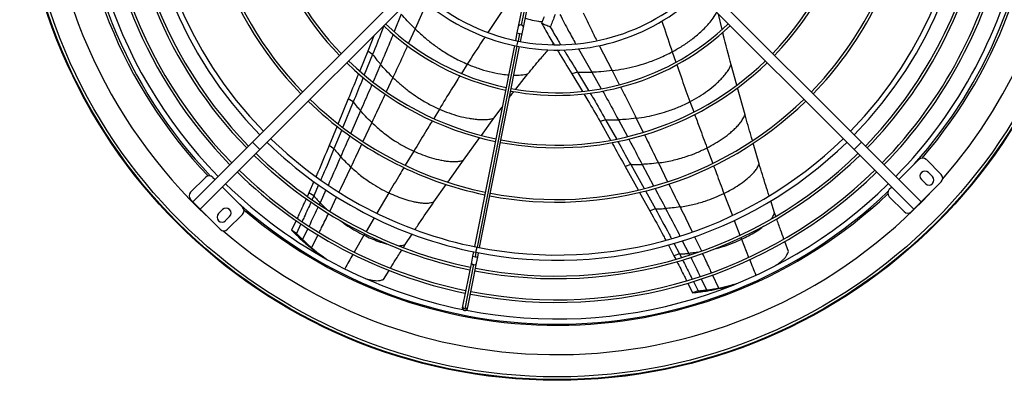
# Model space of a CAD drawing. Units: millimetres. Extents: x 5 to 414, y 3 to 291.
# Drawn here: x 60 to 98, y 216 to 229 of the extents above; entities that cross this region are included whole.
import ezdxf

# ---------------------------------------------------------------- set-up
doc = ezdxf.new("R2010")
doc.units = ezdxf.units.MM

msp = doc.modelspace()

# ---------------------------------------------------------------- linework, layer by layer
at = {"color": 7, "linetype": 'Continuous', "lineweight": 25}
for p, q in [((68.856, 224.744), (74.779, 230.667)), ((79.36, 230.998), (78.994, 229.158)), ((79.19, 229.119), (79.556, 230.959)), ((92.088, 224.744), (86.165, 230.667)), ((69.139, 224.461), (75.062, 230.385)), ((91.806, 224.461), (85.882, 230.385)), ((86.772, 229.039), (86.634, 229.633)), ((73.483, 228.805), (73.25, 228.216)), ((78.946, 228.917), (78.888, 228.624)), ((78.994, 229.158), (78.946, 228.917)), ((79.084, 228.585), (79.142, 228.878)), ((79.142, 228.878), (79.19, 229.119)), ((78.849, 228.428), (77.323, 220.758)), ((80.299, 228.46), (80.335, 228.503)), ((73.25, 228.216), (72.945, 227.465)), ((73.437, 228.092), (73.121, 227.314)), ((73.437, 228.092), (73.25, 228.216)), ((77.519, 220.719), (79.045, 228.389)), ((87.331, 226.916), (87.116, 227.695)), ((78.902, 226.768), (79.361, 227.348)), ((81.26, 227.416), (81.045, 227.348)), ((81.045, 227.348), (81.443, 226.683)), ((81.26, 227.416), (81.68, 226.713)), ((87.648, 225.792), (87.359, 226.819)), ((72.51, 226.401), (72.122, 225.45)), ((72.697, 226.277), (72.303, 225.311)), ((72.697, 226.277), (72.51, 226.401)), ((78.062, 225.656), (78.382, 226.083)), ((77.588, 225.003), (78.062, 225.656)), ((82.328, 225.598), (82.114, 225.529)), ((82.114, 225.529), (82.511, 224.823)), ((82.328, 225.598), (82.739, 224.866)), ((72.082, 225.351), (71.777, 224.611)), ((72.263, 225.215), (71.964, 224.489)), ((66.577, 222.466), (68.856, 224.744)), ((69.139, 224.461), (68.856, 224.744)), ((76.907, 224.054), (77.527, 224.919)), ((88.185, 223.921), (87.957, 224.705)), ((92.088, 224.744), (91.806, 224.461)), ((94.367, 222.466), (92.088, 224.744)), ((66.86, 222.183), (69.139, 224.461)), ((71.964, 224.489), (71.777, 224.611)), ((94.084, 222.183), (91.806, 224.461)), ((93.518, 223.314), (94.282, 224.078)), ((94.565, 224.078), (95.13, 223.512)), ((83.285, 223.888), (83.072, 223.819)), ((83.072, 223.819), (83.573, 222.923)), ((83.285, 223.888), (83.796, 222.973)), ((94.801, 223.432), (94.645, 223.587)), ((66.493, 222.833), (67.058, 223.399)), ((67.341, 223.399), (67.426, 223.314)), ((71.194, 223.242), (71.007, 222.815)), ((95.13, 223.229), (94.367, 222.466)), ((94.377, 223.318), (94.532, 223.163)), ((67.709, 223.031), (68.473, 222.268)), ((71.007, 222.815), (70.948, 222.685)), ((71.194, 222.694), (71.007, 222.815)), ((71.377, 223.113), (71.194, 222.694)), ((75.779, 222.468), (76.25, 223.134)), ((83.625, 222.829), (84.013, 222.13)), ((83.844, 222.887), (84.226, 222.199)), ((93.151, 222.946), (93.235, 223.031)), ((66.577, 222.466), (66.493, 222.551)), ((66.86, 222.183), (66.577, 222.466)), ((71.194, 222.694), (71.131, 222.556)), ((88.776, 222.051), (88.627, 222.506)), ((93.716, 222.098), (93.151, 222.664)), ((94.367, 222.466), (94.084, 222.183)), ((67.624, 221.419), (66.86, 222.183)), ((67.713, 222.173), (67.558, 222.017)), ((84.226, 222.199), (84.013, 222.13)), ((88.822, 221.918), (88.776, 222.051)), ((94.084, 222.183), (93.999, 222.098)), ((67.826, 221.749), (67.982, 221.904)), ((68.473, 221.985), (67.907, 221.419)), ((70.518, 221.749), (70.347, 221.384)), ((70.533, 221.263), (70.347, 221.384)), ((70.703, 221.627), (70.533, 221.263)), ((70.765, 221.031), (70.581, 221.151)), ((74.685, 220.839), (74.949, 221.239)), ((89.301, 220.566), (89.163, 220.951)), ((71.11, 220.716), (70.928, 220.835)), ((74.611, 220.722), (74.685, 220.839)), ((77.284, 220.562), (77.251, 220.398)), ((84.721, 220.818), (84.937, 220.408)), ((84.935, 220.884), (85.149, 220.478)), ((71.59, 220.339), (71.611, 220.326)), ((77.206, 220.171), (76.871, 218.485)), ((77.251, 220.398), (77.206, 220.171)), ((77.402, 220.132), (77.447, 220.359)), ((77.447, 220.359), (77.48, 220.523)), ((85.149, 220.478), (84.937, 220.408)), ((84.937, 220.408), (85.003, 220.278)), ((85.149, 220.478), (85.22, 220.337)), ((73.852, 219.502), (74.067, 219.851)), ((77.288, 220.07), (76.953, 218.384)), ((77.067, 218.446), (77.402, 220.132)), ((85.678, 219.427), (85.855, 219.069)), ((85.464, 219.363), (85.644, 219)), ((85.855, 219.069), (85.644, 219)), ((86.181, 219.106), (85.972, 219.037)), ((86.643, 219.179), (86.436, 219.111)), ((87.236, 219.319), (87.271, 219.331)), ((76.871, 218.485), (76.86, 218.433)), ((77.057, 218.394), (77.067, 218.446))]:
    msp.add_line(p, q, dxfattribs=at)
at = {"color": 8, "linetype": 'Continuous', "lineweight": 25}
for p, q in [((79.458, 230.977), (79.107, 229.213)), ((75.499, 230.051), (75.059, 229.066)), ((74.532, 229.63), (74.262, 228.963)), ((78.39, 229.766), (77.839, 228.934)), ((75.059, 229.066), (74.812, 228.519)), ((79.043, 228.892), (78.986, 228.604)), ((78.946, 228.408), (78.986, 228.604)), ((82.085, 228.426), (82.578, 227.473)), ((78.946, 228.408), (77.421, 220.738)), ((81.293, 228.305), (81.808, 227.413)), ((84.869, 228.192), (85.009, 227.793)), ((73.742, 227.711), (73.454, 227.043)), ((77.05, 227.722), (76.824, 227.363)), ((81.808, 227.413), (82.162, 226.785)), ((82.578, 227.473), (82.851, 226.938)), ((74.212, 227.211), (73.958, 226.669)), ((85.546, 226.29), (85.69, 225.899)), ((72.977, 225.939), (72.606, 225.081)), ((75.985, 226.007), (75.769, 225.651)), ((73.405, 225.491), (73.067, 224.771)), ((82.815, 225.599), (83.158, 224.957)), ((83.499, 225.654), (83.765, 225.117)), ((75.012, 224.4), (74.686, 223.861)), ((86.196, 224.527), (86.415, 223.935)), ((84.34, 223.951), (84.695, 223.233)), ((83.724, 223.895), (84.161, 223.075)), ((71.656, 222.926), (71.432, 222.434)), ((74.057, 222.812), (73.598, 222.036)), ((86.842, 222.79), (87.163, 221.948)), ((71.432, 222.434), (71.4, 222.367)), ((72.065, 222.653), (71.805, 222.115)), ((73.496, 221.862), (73.192, 221.34)), ((87.235, 221.758), (87.452, 221.2)), ((70.968, 221.454), (70.765, 221.031)), ((71.11, 220.716), (71.354, 221.203)), ((73.109, 221.196), (72.74, 220.553)), ((73.142, 221.252), (73.109, 221.196)), ((85.255, 220.984), (85.5, 220.502)), ((85.722, 221.136), (85.983, 220.592)), ((87.489, 221.106), (87.514, 221.042)), ((87.514, 221.042), (87.785, 220.354)), ((77.382, 220.542), (77.348, 220.373)), ((77.382, 220.542), (77.421, 220.738)), ((85.5, 220.502), (85.53, 220.441)), ((85.977, 219.529), (86.181, 219.106)), ((86.643, 219.179), (86.412, 219.676))]:
    msp.add_line(p, q, dxfattribs=at)
at = {"color": 7, "linetype": 'Continuous', "lineweight": 25}
for radius in [20.5, 20.473, 20.369]:
    msp.add_circle((80.472, 236.157), radius, dxfattribs=at)
for centre, radius, start, end in [((80.472, 236.157), 19.52, 318.9129, 180), ((80.472, 236.077), 15.84, 135.7235, 224.2765), ((80.472, 236.077), 15.64, 135.7327, 224.2673), ((80.472, 236.077), 15.64, 315.7327, 44.2673), ((80.472, 236.077), 15.84, 315.7235, 44.2765), ((80.472, 236.077), 18.28, 318.2776, 33.75), ((80.472, 236.077), 18.08, 168.9768, 224.3662), ((80.472, 236.077), 17.347, 169.0803, 224.3394), ((80.472, 236.077), 16.441, 169.0985, 224.303), ((80.472, 236.077), 13.622, 169.1706, 224.1587), ((80.472, 236.077), 13.522, 169.1737, 224.1525), ((80.472, 236.077), 11.545, 169.2463, 224.0073), ((80.472, 236.077), 11.445, 169.2506, 223.9987), ((80.472, 236.157), 19.52, 180, 227.1256), ((80.472, 236.077), 18.28, 180, 223.6923), ((80.472, 236.077), 17.447, 180, 224.3432), ((80.472, 236.077), 16.541, 180, 224.3072), ((80.472, 236.077), 11.445, 316.0013, 348.2494), ((80.472, 236.077), 11.545, 315.9927, 348.2537), ((80.472, 236.077), 13.522, 315.8475, 348.3263), ((80.472, 236.077), 13.622, 315.8413, 348.3294), ((80.472, 236.077), 16.441, 315.697, 348.4015), ((80.472, 236.077), 16.541, 315.6928, 348.4036), ((80.472, 236.077), 17.347, 315.6606, 348.4197), ((80.472, 236.077), 17.447, 315.6568, 348.4216), ((80.472, 236.077), 18.08, 315.6338, 348.5232), ((80.472, 236.077), 7.82, 226.4655, 258.75), ((80.472, 236.077), 7.62, 226.504, 258.75), ((80.472, 236.077), 7.82, 258.75, 313.5345), ((80.472, 236.077), 7.62, 258.75, 313.496), ((80.472, 236.077), 9.547, 226.2003, 258.1499), ((80.472, 236.077), 9.447, 226.2131, 258.1435), ((80.472, 236.077), 9.547, 259.3501, 313.7997), ((80.472, 236.077), 9.447, 259.3565, 313.7869), ((80.472, 236.077), 11.545, 225.9927, 258.2537), ((80.472, 236.077), 11.445, 226.0013, 258.2494), ((80.472, 236.077), 11.545, 259.2463, 314.0073), ((80.472, 236.077), 11.445, 259.2506, 313.9987), ((80.472, 236.077), 13.622, 225.8413, 258.3294), ((80.472, 236.077), 13.522, 225.8475, 258.3263), ((80.472, 236.077), 13.622, 259.1706, 314.1587), ((80.472, 236.077), 13.522, 259.1737, 314.1525), ((80.472, 236.077), 15.84, 225.7235, 258.75), ((80.472, 236.077), 15.64, 225.7327, 258.75), ((80.472, 236.077), 15.84, 258.75, 314.2765), ((80.472, 236.077), 15.64, 258.75, 314.2673), ((80.472, 236.077), 16.441, 225.697, 258.4015), ((80.472, 236.077), 16.441, 259.0985, 314.303), ((80.472, 236.077), 16.541, 225.6928, 258.4036), ((80.472, 236.077), 16.541, 259.0964, 314.3072), ((94.423, 223.936), 0.2, 45, 135), ((80.472, 236.077), 17.447, 225.6568, 258.4216), ((80.472, 236.077), 17.347, 225.6606, 258.4197), ((80.472, 236.077), 17.447, 259.0784, 314.3432), ((80.472, 236.077), 17.347, 259.0803, 314.3394), ((94.511, 223.453), 0.19, 45, 225), ((67.2, 223.258), 0.2, 45, 135), ((94.667, 223.297), 0.19, 225, 45), ((94.989, 223.371), 0.2, 315, 45), ((66.634, 222.692), 0.2, 135, 225), ((80.472, 236.157), 19.52, 229.2836, 317.1256), ((80.472, 236.077), 18.08, 225.6338, 258.5232), ((80.472, 236.077), 18.28, 228.2747, 313.6921), ((80.472, 236.077), 18.08, 258.9768, 314.3662), ((93.292, 222.805), 0.2, 135, 225), ((67.847, 222.039), 0.19, 315, 135), ((68.331, 222.126), 0.2, 315, 45), ((93.858, 222.239), 0.2, 225, 315), ((67.692, 221.883), 0.19, 135, 315), ((67.765, 221.561), 0.2, 225, 315), ((76.959, 218.414), 0.1, 168.75, 258.75), ((76.959, 218.414), 0.1, 258.75, 348.75)]:
    msp.add_arc(centre, radius, start, end, dxfattribs=at)
at = {"color": 8, "linetype": 'Continuous', "lineweight": 25}
for centre, radius, start, end in [((80.472, 236.157), 18.4, 319.2029, 43.2044), ((80.472, 236.157), 18.4, 180, 223.6627), ((79.079, 229.127), 0.0907, 72.2091, 160.1983), ((79.099, 229.123), 0.0907, 357.3017, 85.2909), ((79.112, 229.369), 0.482, 249.7948, 261.7134), ((79.161, 229.36), 0.482, 255.7866, 267.7052), ((80.472, 236.157), 18.4, 229.5236, 313.3166), ((77.298, 220.162), 0.0925, 174.7898, 263.7246), ((77.418, 220.85), 0.482, 249.7948, 261.7134), ((77.467, 220.841), 0.482, 255.7866, 267.7052), ((77.314, 220.159), 0.0925, 253.7754, 342.7102), ((76.963, 218.476), 0.0925, 174.7898, 263.7246), ((76.979, 218.473), 0.0925, 253.7754, 342.7102)]:
    msp.add_arc(centre, radius, start, end, dxfattribs=at)
at = {"color": 7, "linetype": 'Continuous', "lineweight": 25}
for points, knots in [([(75.059, 229.066), (74.957, 229.167), (74.775, 229.349), (74.606, 229.544), (74.532, 229.63)], [0, 0, 0, 0, 0.559096, 1, 1, 1, 1]), ([(79.891, 229.271), (79.902, 229.301), (79.921, 229.351), (79.948, 229.421), (79.972, 229.482), (79.987, 229.523), (79.995, 229.544)], [0, 0, 0, 0, 0.330297, 0.549244, 0.772445, 1, 1, 1, 1]), ([(80.399, 229.61), (80.378, 229.554), (80.342, 229.463), (80.294, 229.339), (80.255, 229.237), (80.23, 229.171), (80.218, 229.138)], [0, 0, 0, 0, 0.357003, 0.578393, 0.792614, 1, 1, 1, 1]), ([(73.867, 229.193), (73.838, 229.114), (73.701, 228.746), (73.553, 228.38), (73.437, 228.092)], [0, 0, 0, 0, 0.214181, 1, 1, 1, 1]), ([(79.891, 229.271), (79.994, 229.088), (80.146, 228.814), (80.308, 228.548), (80.361, 228.461)], [0, 0, 0, 0, 0.6724042, 1, 1, 1, 1]), ([(80.218, 229.138), (80.157, 229.163), (80.048, 229.207), (79.939, 229.252), (79.891, 229.271)], [0, 0, 0, 0, 0.556296, 1, 1, 1, 1]), ([(75.059, 229.066), (75.17, 228.963), (75.39, 228.757), (75.744, 228.476), (76.135, 228.203), (76.566, 227.944), (76.889, 227.796), (77.05, 227.722)], [0, 0, 0, 0, 0.1897414, 0.3783264, 0.5655531, 0.7841259, 1, 1, 1, 1]), ([(80.218, 229.138), (80.311, 228.974), (80.44, 228.748), (80.575, 228.527), (80.613, 228.466)], [0, 0, 0, 0, 0.724701, 1, 1, 1, 1]), ([(87.116, 227.695), (87.011, 228.079), (86.899, 228.489), (86.804, 228.902), (86.798, 228.928)], [0, 0, 0, 0, 0.938252, 1, 1, 1, 1]), ([(73.437, 228.092), (73.492, 228.019), (73.591, 227.89), (73.696, 227.766), (73.742, 227.711)], [0, 0, 0, 0, 0.560435, 1, 1, 1, 1]), ([(79.361, 227.348), (79.515, 227.534), (79.769, 227.843), (80.03, 228.146), (80.133, 228.266)], [0, 0, 0, 0, 0.6037139, 1, 1, 1, 1]), ([(80.479, 228.264), (80.495, 228.238), (80.681, 227.93), (80.871, 227.626), (81.045, 227.348)], [0, 0, 0, 0, 0.085404, 1, 1, 1, 1]), ([(80.736, 228.263), (80.755, 228.231), (80.928, 227.947), (81.104, 227.665), (81.26, 227.416)], [0, 0, 0, 0, 0.112441, 1, 1, 1, 1]), ([(82.578, 227.473), (82.727, 227.495), (83.026, 227.539), (83.466, 227.641), (83.924, 227.776), (84.394, 227.952), (84.712, 228.112), (84.869, 228.192)], [0, 0, 0, 0, 0.189741, 0.378326, 0.565553, 0.784126, 1, 1, 1, 1]), ([(74.212, 227.211), (74.121, 227.301), (73.959, 227.463), (73.808, 227.635), (73.742, 227.711)], [0, 0, 0, 0, 0.559176, 1, 1, 1, 1]), ([(85.546, 226.29), (85.662, 226.353), (85.892, 226.478), (86.221, 226.701), (86.477, 226.907), (86.666, 227.083), (86.796, 227.217), (86.919, 227.361), (87.029, 227.517), (87.087, 227.636), (87.116, 227.695)], [0, 0, 0, 0, 0.193191, 0.383777, 0.571336, 0.658614, 0.745102, 0.83086, 0.915937, 1, 1, 1, 1]), ([(72.905, 227.366), (72.883, 227.311), (72.752, 226.989), (72.62, 226.667), (72.51, 226.401)], [0, 0, 0, 0, 0.17279, 1, 1, 1, 1]), ([(81.26, 227.416), (81.362, 227.413), (81.545, 227.407), (81.728, 227.411), (81.808, 227.413)], [0, 0, 0, 0, 0.560468, 1, 1, 1, 1]), ([(82.578, 227.473), (82.435, 227.457), (82.179, 227.428), (81.922, 227.418), (81.808, 227.413)], [0, 0, 0, 0, 0.559096, 1, 1, 1, 1]), ([(73.082, 227.217), (73.063, 227.17), (72.936, 226.856), (72.807, 226.543), (72.697, 226.277)], [0, 0, 0, 0, 0.1506269, 1, 1, 1, 1]), ([(74.212, 227.211), (74.31, 227.119), (74.507, 226.936), (74.822, 226.685), (75.17, 226.441), (75.554, 226.208), (75.842, 226.074), (75.985, 226.007)], [0, 0, 0, 0, 0.189406, 0.377771, 0.564925, 0.78365, 1, 1, 1, 1]), ([(78.66, 226.453), (78.699, 226.507), (78.755, 226.583), (78.813, 226.656), (78.831, 226.678)], [0, 0, 0, 0, 0.703681, 1, 1, 1, 1]), ([(81.5, 226.588), (81.55, 226.504), (81.76, 226.156), (81.961, 225.8), (82.114, 225.529)], [0, 0, 0, 0, 0.240413, 1, 1, 1, 1]), ([(81.736, 226.619), (81.779, 226.548), (81.981, 226.212), (82.175, 225.869), (82.328, 225.598)], [0, 0, 0, 0, 0.212851, 1, 1, 1, 1]), ([(72.697, 226.277), (72.748, 226.213), (72.839, 226.098), (72.935, 225.987), (72.977, 225.939)], [0, 0, 0, 0, 0.5603545, 1, 1, 1, 1]), ([(83.499, 225.654), (83.633, 225.674), (83.898, 225.713), (84.291, 225.804), (84.699, 225.923), (85.12, 226.078), (85.405, 226.219), (85.546, 226.29)], [0, 0, 0, 0, 0.189406, 0.377771, 0.564925, 0.78365, 1, 1, 1, 1]), ([(73.405, 225.491), (73.322, 225.572), (73.175, 225.717), (73.037, 225.871), (72.977, 225.939)], [0, 0, 0, 0, 0.559325, 1, 1, 1, 1]), ([(75.985, 226.007), (76.107, 225.956), (76.348, 225.854), (76.727, 225.736), (77.048, 225.664), (77.303, 225.627), (77.49, 225.608), (77.678, 225.602), (77.869, 225.614), (77.998, 225.642), (78.062, 225.656)], [0, 0, 0, 0, 0.193191, 0.383777, 0.571336, 0.658614, 0.745102, 0.83086, 0.915937, 1, 1, 1, 1]), ([(86.196, 224.527), (86.302, 224.583), (86.513, 224.694), (86.817, 224.891), (87.055, 225.073), (87.231, 225.23), (87.354, 225.351), (87.469, 225.48), (87.571, 225.625), (87.623, 225.737), (87.648, 225.792)], [0, 0, 0, 0, 0.191848, 0.381574, 0.568847, 0.65622, 0.742971, 0.829185, 0.914952, 1, 1, 1, 1]), ([(87.929, 224.802), (87.913, 224.857), (87.818, 225.187), (87.725, 225.517), (87.648, 225.792)], [0, 0, 0, 0, 0.1681997, 1, 1, 1, 1]), ([(73.405, 225.491), (73.54, 225.369), (73.81, 225.126), (74.222, 224.83), (74.622, 224.585), (74.882, 224.462), (75.012, 224.4)], [0, 0, 0, 0, 0.283047, 0.564016, 0.782981, 1, 1, 1, 1]), ([(82.328, 225.598), (82.419, 225.596), (82.582, 225.592), (82.744, 225.597), (82.815, 225.599)], [0, 0, 0, 0, 0.560435, 1, 1, 1, 1]), ([(83.499, 225.654), (83.372, 225.639), (83.145, 225.613), (82.916, 225.603), (82.815, 225.599)], [0, 0, 0, 0, 0.5591765, 1, 1, 1, 1]), ([(82.564, 224.728), (82.593, 224.676), (82.763, 224.374), (82.932, 224.07), (83.072, 223.819)], [0, 0, 0, 0, 0.17132, 1, 1, 1, 1]), ([(82.79, 224.775), (82.815, 224.731), (82.981, 224.436), (83.145, 224.14), (83.285, 223.888)], [0, 0, 0, 0, 0.150707, 1, 1, 1, 1]), ([(71.777, 224.611), (71.638, 224.275), (71.474, 223.881), (71.302, 223.489), (71.277, 223.432)], [0, 0, 0, 0, 0.853635, 1, 1, 1, 1]), ([(71.964, 224.489), (71.824, 224.152), (71.659, 223.754), (71.485, 223.359), (71.458, 223.297)], [0, 0, 0, 0, 0.844371, 1, 1, 1, 1]), ([(71.964, 224.489), (72.01, 224.432), (72.094, 224.331), (72.181, 224.234), (72.22, 224.191)], [0, 0, 0, 0, 0.560258, 1, 1, 1, 1]), ([(75.012, 224.4), (75.122, 224.352), (75.341, 224.256), (75.684, 224.142), (75.975, 224.069), (76.207, 224.029), (76.378, 224.008), (76.551, 223.999), (76.728, 224.01), (76.847, 224.039), (76.907, 224.054)], [0, 0, 0, 0, 0.191848, 0.381574, 0.568847, 0.65622, 0.742971, 0.829185, 0.914952, 1, 1, 1, 1]), ([(84.34, 223.951), (84.52, 223.981), (84.879, 224.04), (85.367, 224.178), (85.808, 224.337), (86.067, 224.464), (86.196, 224.527)], [0, 0, 0, 0, 0.283047, 0.564016, 0.782981, 1, 1, 1, 1]), ([(72.608, 223.795), (72.534, 223.867), (72.4, 223.996), (72.275, 224.131), (72.22, 224.191)], [0, 0, 0, 0, 0.559505, 1, 1, 1, 1]), ([(76.309, 223.217), (76.342, 223.264), (76.539, 223.544), (76.74, 223.822), (76.907, 224.054)], [0, 0, 0, 0, 0.16732, 1, 1, 1, 1]), ([(84.34, 223.951), (84.226, 223.937), (84.021, 223.912), (83.815, 223.901), (83.724, 223.895)], [0, 0, 0, 0, 0.559325, 1, 1, 1, 1]), ([(86.842, 222.79), (86.939, 222.839), (87.132, 222.937), (87.412, 223.109), (87.633, 223.269), (87.798, 223.407), (87.913, 223.514), (88.022, 223.629), (88.117, 223.763), (88.162, 223.869), (88.185, 223.921)], [0, 0, 0, 0, 0.190246, 0.378967, 0.565935, 0.653441, 0.740521, 0.827268, 0.913798, 1, 1, 1, 1]), ([(88.564, 222.701), (88.521, 222.832), (88.388, 223.237), (88.267, 223.645), (88.185, 223.921)], [0, 0, 0, 0, 0.324508, 1, 1, 1, 1]), ([(72.608, 223.795), (72.731, 223.687), (72.975, 223.47), (73.347, 223.204), (73.706, 222.982), (73.94, 222.869), (74.057, 222.812)], [0, 0, 0, 0, 0.282219, 0.562921, 0.782167, 1, 1, 1, 1]), ([(83.285, 223.888), (83.367, 223.888), (83.513, 223.887), (83.66, 223.893), (83.724, 223.895)], [0, 0, 0, 0, 0.560354, 1, 1, 1, 1]), ([(74.057, 222.812), (74.156, 222.767), (74.353, 222.676), (74.662, 222.565), (74.924, 222.492), (75.136, 222.449), (75.291, 222.425), (75.449, 222.413), (75.613, 222.422), (75.723, 222.452), (75.779, 222.468)], [0, 0, 0, 0, 0.190246, 0.378967, 0.565935, 0.653441, 0.740521, 0.827268, 0.913798, 1, 1, 1, 1]), ([(85.169, 222.271), (85.331, 222.299), (85.652, 222.355), (86.092, 222.479), (86.49, 222.622), (86.725, 222.734), (86.842, 222.79)], [0, 0, 0, 0, 0.282219, 0.562921, 0.782167, 1, 1, 1, 1]), ([(70.905, 222.592), (70.818, 222.399), (70.705, 222.15), (70.589, 221.902), (70.563, 221.846)], [0, 0, 0, 0, 0.775441, 1, 1, 1, 1]), ([(71.088, 222.464), (71.002, 222.273), (70.89, 222.025), (70.774, 221.778), (70.747, 221.721)], [0, 0, 0, 0, 0.769915, 1, 1, 1, 1]), ([(71.194, 222.694), (71.237, 222.644), (71.315, 222.556), (71.396, 222.472), (71.432, 222.434)], [0, 0, 0, 0, 0.560123, 1, 1, 1, 1]), ([(75.062, 221.41), (75.137, 221.526), (75.371, 221.882), (75.614, 222.232), (75.779, 222.468)], [0, 0, 0, 0, 0.3245, 1, 1, 1, 1]), ([(84.013, 222.13), (84.189, 221.811), (84.395, 221.438), (84.594, 221.059), (84.624, 221.004)], [0, 0, 0, 0, 0.853658, 1, 1, 1, 1]), ([(84.226, 222.199), (84.299, 222.2), (84.43, 222.202), (84.56, 222.21), (84.618, 222.214)], [0, 0, 0, 0, 0.5602579, 1, 1, 1, 1]), ([(84.226, 222.199), (84.402, 221.881), (84.61, 221.503), (84.811, 221.12), (84.842, 221.061)], [0, 0, 0, 0, 0.844331, 1, 1, 1, 1]), ([(85.169, 222.271), (85.067, 222.257), (84.883, 222.233), (84.699, 222.22), (84.618, 222.214)], [0, 0, 0, 0, 0.559505, 1, 1, 1, 1]), ([(89.127, 221.049), (89.086, 221.164), (88.993, 221.421), (88.904, 221.68), (88.855, 221.822)], [0, 0, 0, 0, 0.450113, 1, 1, 1, 1]), ([(70.347, 221.384), (70.39, 221.34), (70.467, 221.261), (70.546, 221.185), (70.581, 221.151)], [0, 0, 0, 0, 0.559988, 1, 1, 1, 1]), ([(70.533, 221.263), (70.575, 221.219), (70.651, 221.141), (70.73, 221.065), (70.765, 221.031)], [0, 0, 0, 0, 0.559994, 1, 1, 1, 1]), ([(70.581, 221.151), (70.644, 221.091), (70.758, 220.983), (70.876, 220.88), (70.928, 220.835)], [0, 0, 0, 0, 0.560007, 1, 1, 1, 1]), ([(70.765, 221.031), (70.828, 220.971), (70.941, 220.864), (71.058, 220.761), (71.11, 220.716)], [0, 0, 0, 0, 0.560012, 1, 1, 1, 1]), ([(70.928, 220.835), (71.036, 220.746), (71.248, 220.571), (71.478, 220.416), (71.591, 220.339)], [0, 0, 0, 0, 0.507275, 1, 1, 1, 1]), ([(71.11, 220.716), (71.217, 220.627), (71.394, 220.48), (71.587, 220.349), (71.664, 220.296)], [0, 0, 0, 0, 0.601199, 1, 1, 1, 1]), ([(74.122, 219.941), (74.186, 220.045), (74.329, 220.278), (74.476, 220.509), (74.557, 220.636)], [0, 0, 0, 0, 0.446985, 1, 1, 1, 1]), ([(88.807, 220.034), (88.813, 220.038), (88.852, 220.061), (88.92, 220.111), (89.012, 220.18), (89.101, 220.255), (89.184, 220.341), (89.251, 220.446), (89.284, 220.526), (89.301, 220.566)], [0, 0, 0, 0, 0.031061, 0.192585, 0.354118, 0.515648, 0.677143, 0.838355, 1, 1, 1, 1]), ([(85.049, 220.187), (85.146, 219.999), (85.27, 219.755), (85.392, 219.509), (85.42, 219.453)], [0, 0, 0, 0, 0.77126, 1, 1, 1, 1]), ([(85.149, 220.478), (85.214, 220.481), (85.332, 220.487), (85.448, 220.498), (85.5, 220.502)], [0, 0, 0, 0, 0.560123, 1, 1, 1, 1]), ([(85.265, 220.248), (85.36, 220.062), (85.483, 219.821), (85.603, 219.578), (85.631, 219.521)], [0, 0, 0, 0, 0.767365, 1, 1, 1, 1]), ([(73.153, 219.548), (73.188, 219.537), (73.26, 219.516), (73.37, 219.488), (73.484, 219.465), (73.603, 219.454), (73.727, 219.467), (73.81, 219.491), (73.852, 219.502)], [0, 0, 0, 0, 0.160562, 0.328503, 0.496438, 0.664338, 0.831944, 1, 1, 1, 1]), ([(85.644, 219), (85.705, 219.006), (85.815, 219.016), (85.924, 219.031), (85.972, 219.037)], [0, 0, 0, 0, 0.559988, 1, 1, 1, 1]), ([(85.855, 219.069), (85.916, 219.075), (86.024, 219.085), (86.133, 219.1), (86.181, 219.106)], [0, 0, 0, 0, 0.559994, 1, 1, 1, 1]), ([(85.972, 219.037), (86.059, 219.049), (86.214, 219.07), (86.368, 219.099), (86.436, 219.111)], [0, 0, 0, 0, 0.560007, 1, 1, 1, 1]), ([(86.181, 219.106), (86.267, 219.118), (86.421, 219.139), (86.575, 219.167), (86.643, 219.179)], [0, 0, 0, 0, 0.560012, 1, 1, 1, 1]), ([(86.436, 219.111), (86.573, 219.14), (86.842, 219.197), (87.107, 219.279), (87.237, 219.32)], [0, 0, 0, 0, 0.507275, 1, 1, 1, 1]), ([(86.643, 219.179), (86.778, 219.207), (87.006, 219.254), (87.23, 219.324), (87.321, 219.352)], [0, 0, 0, 0, 0.596996, 1, 1, 1, 1])]:
    msp.add_open_spline(points, degree=3, knots=knots, dxfattribs=at)
at = {"color": 8, "linetype": 'Continuous', "lineweight": 25}
for points, knots in [([(80.587, 229.614), (80.695, 229.403), (80.889, 229.026), (81.095, 228.659), (81.185, 228.498)], [0, 0, 0, 0, 0.559068, 1, 1, 1, 1]), ([(81.473, 229.684), (81.572, 229.473), (81.74, 229.114), (81.917, 228.762), (81.99, 228.617)], [0, 0, 0, 0, 0.587489, 1, 1, 1, 1]), ([(84.869, 228.192), (84.998, 228.264), (85.254, 228.407), (85.617, 228.66), (85.911, 228.905), (86.141, 229.129), (86.316, 229.322), (86.462, 229.509), (86.536, 229.644), (86.567, 229.7)], [0, 0, 0, 0, 0.200228, 0.397367, 0.590894, 0.703048, 0.813676, 0.922826, 1, 1, 1, 1]), ([(79.26, 229.47), (79.321, 229.453), (79.489, 229.409), (79.708, 229.365), (79.868, 229.346), (79.917, 229.34)], [0, 0, 0, 0, 0.28929, 0.783592, 1, 1, 1, 1]), ([(84.479, 229.365), (84.496, 229.312), (84.623, 228.92), (84.755, 228.53), (84.869, 228.192)], [0, 0, 0, 0, 0.133326, 1, 1, 1, 1]), ([(74.223, 228.865), (74.181, 228.762), (74.026, 228.376), (73.862, 227.992), (73.742, 227.711)], [0, 0, 0, 0, 0.268287, 1, 1, 1, 1]), ([(74.769, 228.425), (74.71, 228.293), (74.527, 227.887), (74.339, 227.483), (74.212, 227.211)], [0, 0, 0, 0, 0.326568, 1, 1, 1, 1]), ([(77.725, 228.762), (77.694, 228.715), (77.466, 228.371), (77.243, 228.023), (77.05, 227.722)], [0, 0, 0, 0, 0.136187, 1, 1, 1, 1]), ([(77.05, 227.722), (77.186, 227.667), (77.457, 227.556), (77.882, 227.43), (78.257, 227.354), (78.506, 227.319), (78.61, 227.313), (78.627, 227.312)], [0, 0, 0, 0, 0.276595, 0.548924, 0.816262, 0.971193, 1, 1, 1, 1]), ([(85.043, 227.697), (85.109, 227.507), (85.274, 227.037), (85.444, 226.569), (85.546, 226.29)], [0, 0, 0, 0, 0.40355, 1, 1, 1, 1]), ([(78.828, 227.3), (78.831, 227.3), (78.919, 227.295), (79.097, 227.301), (79.273, 227.332), (79.361, 227.348)], [0, 0, 0, 0, 0.017483, 0.513071, 1, 1, 1, 1]), ([(73.413, 226.946), (73.38, 226.87), (73.236, 226.534), (73.09, 226.199), (72.977, 225.939)], [0, 0, 0, 0, 0.2258193, 1, 1, 1, 1]), ([(76.774, 227.282), (76.666, 227.111), (76.4, 226.687), (76.139, 226.261), (75.985, 226.007)], [0, 0, 0, 0, 0.405664, 1, 1, 1, 1]), ([(73.916, 226.579), (73.864, 226.469), (73.694, 226.106), (73.524, 225.744), (73.405, 225.491)], [0, 0, 0, 0, 0.304169, 1, 1, 1, 1]), ([(82.214, 226.693), (82.269, 226.596), (82.473, 226.235), (82.67, 225.868), (82.815, 225.599)], [0, 0, 0, 0, 0.267144, 1, 1, 1, 1]), ([(82.898, 226.847), (82.964, 226.718), (83.167, 226.322), (83.366, 225.923), (83.499, 225.654)], [0, 0, 0, 0, 0.326451, 1, 1, 1, 1]), ([(85.725, 225.804), (85.786, 225.637), (85.943, 225.211), (86.1, 224.785), (86.196, 224.527)], [0, 0, 0, 0, 0.3924097, 1, 1, 1, 1]), ([(75.717, 225.565), (75.624, 225.413), (75.389, 225.025), (75.154, 224.636), (75.012, 224.4)], [0, 0, 0, 0, 0.392712, 1, 1, 1, 1]), ([(72.566, 224.989), (72.562, 224.98), (72.447, 224.714), (72.331, 224.448), (72.22, 224.191)], [0, 0, 0, 0, 0.036657, 1, 1, 1, 1]), ([(73.024, 224.681), (73.003, 224.634), (72.864, 224.339), (72.725, 224.044), (72.608, 223.795)], [0, 0, 0, 0, 0.156548, 1, 1, 1, 1]), ([(83.209, 224.862), (83.248, 224.79), (83.42, 224.469), (83.591, 224.146), (83.724, 223.895)], [0, 0, 0, 0, 0.224144, 1, 1, 1, 1]), ([(83.808, 225.031), (83.862, 224.921), (84.04, 224.561), (84.217, 224.201), (84.34, 223.951)], [0, 0, 0, 0, 0.3053848, 1, 1, 1, 1]), ([(72.22, 224.191), (72.076, 223.862), (71.919, 223.501), (71.755, 223.142), (71.74, 223.11)], [0, 0, 0, 0, 0.91065, 1, 1, 1, 1]), ([(72.608, 223.795), (72.458, 223.476), (72.307, 223.156), (72.153, 222.837), (72.153, 222.836)], [0, 0, 0, 0, 0.998185, 1, 1, 1, 1]), ([(74.636, 223.777), (74.582, 223.689), (74.389, 223.367), (74.196, 223.045), (74.057, 222.812)], [0, 0, 0, 0, 0.275081, 1, 1, 1, 1]), ([(86.448, 223.844), (86.484, 223.748), (86.614, 223.396), (86.746, 223.045), (86.842, 222.79)], [0, 0, 0, 0, 0.2750931, 1, 1, 1, 1]), ([(84.21, 222.983), (84.215, 222.973), (84.351, 222.717), (84.487, 222.461), (84.618, 222.214)], [0, 0, 0, 0, 0.036737, 1, 1, 1, 1]), ([(84.737, 223.148), (84.76, 223.102), (84.904, 222.81), (85.048, 222.518), (85.169, 222.271)], [0, 0, 0, 0, 0.156542, 1, 1, 1, 1]), ([(71.674, 222.196), (71.645, 222.223), (71.562, 222.3), (71.483, 222.382), (71.432, 222.434)], [0, 0, 0, 0, 0.3524, 1, 1, 1, 1]), ([(71.357, 222.276), (71.259, 222.066), (71.145, 221.821), (71.028, 221.577), (71.011, 221.542)], [0, 0, 0, 0, 0.855905, 1, 1, 1, 1]), ([(84.618, 222.214), (84.785, 221.897), (84.969, 221.548), (85.148, 221.196), (85.164, 221.165)], [0, 0, 0, 0, 0.9106382, 1, 1, 1, 1]), ([(85.169, 222.271), (85.325, 221.954), (85.482, 221.637), (85.635, 221.317), (85.635, 221.317)], [0, 0, 0, 0, 0.998233, 1, 1, 1, 1]), ([(88.646, 221.815), (88.668, 221.844), (88.721, 221.913), (88.756, 222), (88.776, 222.051)], [0, 0, 0, 0, 0.421206, 1, 1, 1, 1]), ([(71.401, 221.298), (71.432, 221.359), (71.553, 221.601), (71.672, 221.844), (71.76, 222.025)], [0, 0, 0, 0, 0.254591, 1, 1, 1, 1]), ([(72.197, 221.756), (72.295, 221.683), (72.487, 221.542), (72.792, 221.356), (73.004, 221.249), (73.109, 221.196)], [0, 0, 0, 0, 0.34422, 0.672638, 1, 1, 1, 1]), ([(87.514, 221.042), (87.604, 221.085), (87.783, 221.17), (88.044, 221.321), (88.24, 221.449), (88.345, 221.532), (88.371, 221.552)], [0, 0, 0, 0, 0.303186, 0.605154, 0.90573, 1, 1, 1, 1]), ([(73.109, 221.196), (73.199, 221.153), (73.378, 221.066), (73.658, 220.956), (73.872, 220.886), (73.994, 220.856), (74.016, 220.851)], [0, 0, 0, 0, 0.311404, 0.621557, 0.93028, 1, 1, 1, 1]), ([(86.445, 220.659), (86.584, 220.696), (86.835, 220.764), (87.191, 220.893), (87.406, 220.992), (87.514, 221.042)], [0, 0, 0, 0, 0.381907, 0.691451, 1, 1, 1, 1]), ([(74.431, 220.794), (74.464, 220.795), (74.547, 220.797), (74.633, 220.823), (74.685, 220.839)], [0, 0, 0, 0, 0.395963, 1, 1, 1, 1]), ([(85.838, 220.543), (85.798, 220.537), (85.686, 220.52), (85.573, 220.51), (85.5, 220.502)], [0, 0, 0, 0, 0.353067, 1, 1, 1, 1]), ([(72.692, 220.469), (72.69, 220.467), (72.585, 220.283), (72.48, 220.099), (72.377, 219.917)], [0, 0, 0, 0, 0.010442, 1, 1, 1, 1]), ([(85.575, 220.35), (85.679, 220.141), (85.799, 219.898), (85.917, 219.654), (85.933, 219.619)], [0, 0, 0, 0, 0.859713, 1, 1, 1, 1]), ([(86.37, 219.766), (86.341, 219.83), (86.228, 220.075), (86.112, 220.319), (86.027, 220.5)], [0, 0, 0, 0, 0.259077, 1, 1, 1, 1]), ([(87.822, 220.261), (87.823, 220.259), (87.901, 220.062), (87.98, 219.865), (88.058, 219.67)], [0, 0, 0, 0, 0.010182, 1, 1, 1, 1])]:
    msp.add_open_spline(points, degree=3, knots=knots, dxfattribs=at)

doc.saveas('drawing.dxf')
